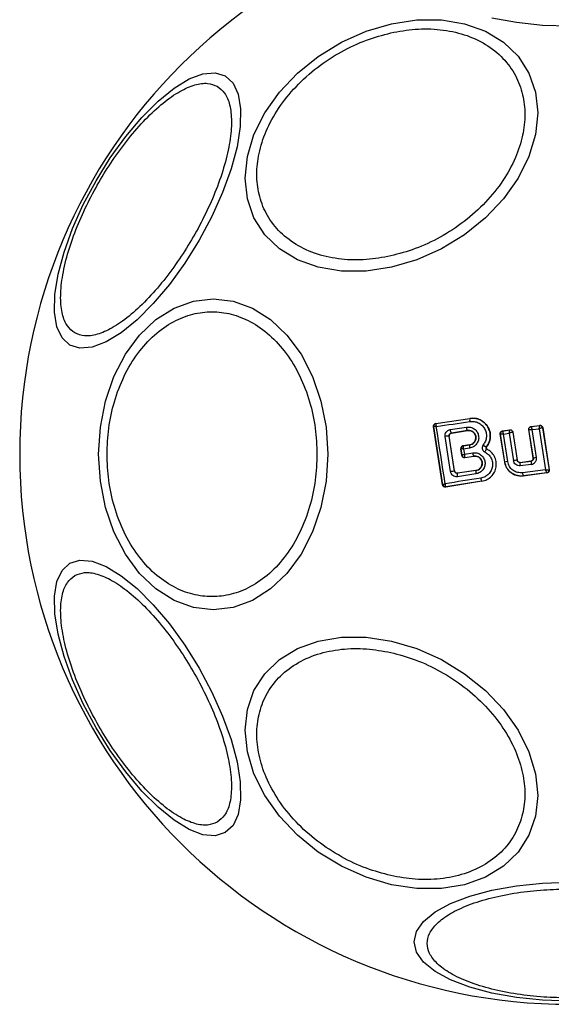
# Model space of a CAD drawing. Units: millimetres. Extents: x 2411 to 8084, y 3736 to 11044.
# Drawn here: x 6151 to 6191, y 5195 to 5269 of the extents above; entities that cross this region are included whole.
import ezdxf

# ---------------------------------------------------------------- set-up
doc = ezdxf.new("R2010")
doc.units = ezdxf.units.MM
doc.header["$LTSCALE"] = 50

msp = doc.modelspace()

# ---------------------------------------------------------------- linework, layer by layer
at = {"color": 7, "linetype": 'Continuous', "lineweight": 25}
for p, q in [((6182.715, 5238.761), (6185.292, 5239.144)), ((6182.724, 5238.754), (6185.293, 5239.137)), ((6185.293, 5239.137), (6185.292, 5239.144)), ((6183.233, 5234.12), (6182.547, 5238.533)), ((6182.547, 5238.533), (6182.557, 5238.526)), ((6182.557, 5238.525), (6182.557, 5238.526)), ((6183.24, 5234.13), (6182.557, 5238.525)), ((6182.715, 5238.761), (6182.724, 5238.754)), ((6182.724, 5238.754), (6182.718, 5238.75)), ((6183.797, 5238.29), (6185.023, 5238.486)), ((6183.889, 5238.032), (6185.107, 5238.227)), ((6185.108, 5238.221), (6183.896, 5238.027)), ((6185.108, 5238.221), (6185.107, 5238.227)), ((6187.756, 5238.191), (6188.309, 5238.274)), ((6187.756, 5238.191), (6187.764, 5238.185)), ((6187.764, 5238.185), (6187.763, 5238.184)), ((6187.764, 5238.185), (6188.303, 5238.266)), ((6188.309, 5238.274), (6188.303, 5238.267)), ((6188.303, 5238.266), (6188.303, 5238.267)), ((6188.531, 5238.1), (6188.527, 5238.101)), ((6188.536, 5238.107), (6188.531, 5238.1)), ((6188.531, 5238.1), (6188.859, 5235.982)), ((6188.536, 5238.107), (6188.865, 5235.989)), ((6190.08, 5236.153), (6189.744, 5238.301)), ((6189.744, 5238.301), (6189.752, 5238.295)), ((6190.088, 5236.147), (6189.752, 5238.295)), ((6189.916, 5238.53), (6190.567, 5238.612)), ((6189.916, 5238.53), (6189.924, 5238.524)), ((6189.924, 5238.524), (6190.561, 5238.604)), ((6189.99, 5238.293), (6190.531, 5238.362)), ((6190.32, 5236.184), (6189.99, 5238.293)), ((6190.531, 5238.362), (6191.013, 5235.261)), ((6190.561, 5238.604), (6190.562, 5238.604)), ((6190.567, 5238.612), (6190.562, 5238.604)), ((6190.785, 5238.437), (6190.783, 5238.438)), ((6190.79, 5238.444), (6190.785, 5238.437)), ((6190.785, 5238.437), (6191.279, 5235.256)), ((6190.79, 5238.444), (6191.286, 5235.25)), ((6184.129, 5235.163), (6183.724, 5237.803)), ((6183.73, 5237.798), (6183.724, 5237.803)), ((6184.134, 5235.17), (6183.73, 5237.798)), ((6183.889, 5238.032), (6183.896, 5238.027)), ((6187.922, 5235.832), (6187.589, 5237.963)), ((6187.589, 5237.963), (6187.597, 5237.957)), ((6187.928, 5235.84), (6187.597, 5237.957)), ((6187.597, 5237.957), (6187.597, 5237.957)), ((6187.822, 5237.955), (6188.265, 5238.021)), ((6188.147, 5235.875), (6187.822, 5237.955)), ((6188.265, 5238.021), (6188.587, 5235.941)), ((6184.68, 5236.345), (6184.603, 5236.842)), ((6184.612, 5236.836), (6184.603, 5236.842)), ((6184.612, 5236.835), (6184.612, 5236.836)), ((6184.612, 5236.835), (6184.686, 5236.356)), ((6184.771, 5237.07), (6185.274, 5237.145)), ((6184.771, 5237.07), (6184.779, 5237.064)), ((6184.779, 5237.064), (6184.774, 5237.059)), ((6185.275, 5237.138), (6184.779, 5237.064)), ((6185.269, 5236.894), (6184.819, 5236.827)), ((6184.819, 5236.827), (6184.879, 5236.442)), ((6185.275, 5237.138), (6185.274, 5237.145)), ((6186.532, 5236.979), (6186.537, 5236.975)), ((6186.564, 5236.831), (6186.567, 5236.837)), ((6184.68, 5236.345), (6184.686, 5236.354)), ((6184.686, 5236.354), (6184.686, 5236.356)), ((6184.879, 5236.442), (6185.503, 5236.542)), ((6184.906, 5236.193), (6184.915, 5236.187)), ((6184.909, 5236.18), (6185.585, 5236.287)), ((6184.915, 5236.187), (6184.909, 5236.18)), ((6184.915, 5236.187), (6185.584, 5236.294)), ((6185.585, 5236.287), (6185.584, 5236.294)), ((6187.922, 5235.832), (6187.928, 5235.84)), ((6188.859, 5235.982), (6188.865, 5235.989)), ((6189.081, 5235.813), (6189.915, 5235.918)), ((6189.087, 5235.821), (6189.081, 5235.813)), ((6189.087, 5235.821), (6189.907, 5235.924)), ((6189.915, 5235.918), (6189.907, 5235.924)), ((6190.08, 5236.153), (6190.088, 5236.147)), ((6184.129, 5235.163), (6184.134, 5235.17)), ((6185.753, 5235.202), (6184.355, 5234.993)), ((6185.752, 5235.209), (6184.361, 5235.001)), ((6185.753, 5235.202), (6185.752, 5235.209)), ((6189.93, 5235.666), (6189.091, 5235.56)), ((6191.013, 5235.261), (6189.271, 5235.035)), ((6191.279, 5235.256), (6191.278, 5235.255)), ((6191.286, 5235.25), (6191.279, 5235.256)), ((6186.199, 5234.392), (6183.462, 5233.954)), ((6186.198, 5234.398), (6183.468, 5233.962)), ((6184.355, 5234.993), (6184.325, 5234.991)), ((6185.749, 5234.946), (6184.343, 5234.736)), ((6184.361, 5235.001), (6184.355, 5234.993)), ((6186.199, 5234.392), (6186.198, 5234.398)), ((6191.114, 5235.021), (6189.318, 5234.788)), ((6189.318, 5234.788), (6189.324, 5234.795)), ((6191.106, 5235.027), (6189.324, 5234.795)), ((6191.106, 5235.027), (6191.106, 5235.027)), ((6191.114, 5235.021), (6191.106, 5235.027)), ((6183.233, 5234.12), (6183.24, 5234.129)), ((6183.24, 5234.129), (6183.24, 5234.13)), ((6183.468, 5233.962), (6183.458, 5233.967)), ((6183.462, 5233.954), (6183.468, 5233.962))]:
    msp.add_line(p, q, dxfattribs=at)
at = {"color": 7, "linetype": 'Continuous', "lineweight": 25, "flags": 128}
for points in [[(6192.827, 5268.761), (6190.788, 5268.829), (6188.81, 5269.032), (6186.954, 5269.363)], [(6179.364, 5250.552), (6177.444, 5250.263), (6175.583, 5250.263), (6173.837, 5250.551), (6172.258, 5251.119), (6170.895, 5251.949), (6169.79, 5253.016), (6168.976, 5254.288), (6168.477, 5255.726), (6168.309, 5257.286), (6168.477, 5258.921), (6168.976, 5260.582), (6169.79, 5262.217), (6170.895, 5263.777), (6172.258, 5265.215), (6173.837, 5266.487), (6175.583, 5267.555), (6177.444, 5268.385), (6179.364, 5268.953), (6181.284, 5269.242), (6183.145, 5269.242), (6184.892, 5268.954), (6186.47, 5268.386), (6187.833, 5267.556), (6188.938, 5266.489), (6189.753, 5265.217), (6190.252, 5263.779), (6190.42, 5262.219), (6190.252, 5260.583), (6189.753, 5258.923), (6188.938, 5257.288), (6187.833, 5255.728), (6186.47, 5254.29), (6184.892, 5253.018), (6183.145, 5251.95), (6181.284, 5251.12), (6179.364, 5250.552)], [(6155.066, 5244.673), (6154.479, 5245.217), (6154.089, 5246.055), (6153.906, 5247.159), (6153.938, 5248.497), (6154.182, 5250.028), (6154.631, 5251.705), (6155.272, 5253.477), (6156.085, 5255.292), (6157.046, 5257.092), (6158.125, 5258.824), (6159.29, 5260.436), (6160.504, 5261.877), (6161.732, 5263.105), (6162.936, 5264.082), (6164.079, 5264.778), (6165.126, 5265.172), (6166.047, 5265.252), (6166.812, 5265.017), (6167.398, 5264.472), (6167.789, 5263.635), (6167.971, 5262.53), (6167.94, 5261.192), (6167.696, 5259.662), (6167.246, 5257.984), (6166.605, 5256.212), (6165.792, 5254.398), (6164.832, 5252.597), (6163.753, 5250.865), (6162.588, 5249.254), (6161.374, 5247.812), (6160.146, 5246.585), (6158.942, 5245.608), (6157.799, 5244.912), (6156.752, 5244.517), (6155.831, 5244.437), (6155.066, 5244.673)], [(6174.561, 5236.434), (6174.43, 5234.394), (6174.039, 5232.417), (6173.401, 5230.561), (6172.535, 5228.884), (6171.468, 5227.436), (6170.231, 5226.262), (6168.863, 5225.396), (6167.405, 5224.867), (6165.901, 5224.688), (6164.398, 5224.867), (6162.939, 5225.396), (6161.571, 5226.262), (6160.335, 5227.436), (6159.267, 5228.884), (6158.402, 5230.561), (6157.764, 5232.417), (6157.373, 5234.394), (6157.241, 5236.434), (6157.373, 5238.474), (6157.764, 5240.451), (6158.402, 5242.307), (6159.267, 5243.984), (6160.335, 5245.432), (6161.571, 5246.606), (6162.939, 5247.471), (6164.398, 5248.001), (6165.901, 5248.18), (6167.405, 5248.001), (6168.863, 5247.471), (6170.231, 5246.606), (6171.468, 5245.432), (6172.535, 5243.984), (6173.401, 5242.307), (6174.039, 5240.451), (6174.43, 5238.474), (6174.561, 5236.434)], [(6182.752, 5238.527), (6183.067, 5238.574), (6183.382, 5238.621), (6183.698, 5238.668), (6184.015, 5238.715), (6184.332, 5238.762), (6184.65, 5238.809), (6184.968, 5238.857), (6185.286, 5238.905)], [(6183.424, 5234.203), (6183.34, 5234.745), (6183.257, 5235.286), (6183.173, 5235.827), (6183.089, 5236.368), (6183.005, 5236.908), (6182.92, 5237.448), (6182.836, 5237.988), (6182.752, 5238.527)], [(6183.829, 5235.117), (6183.777, 5235.449), (6183.726, 5235.782), (6183.675, 5236.114), (6183.624, 5236.446), (6183.573, 5236.777), (6183.522, 5237.109), (6183.471, 5237.441), (6183.421, 5237.773)], [(6186.12, 5234.635), (6185.781, 5234.581), (6185.443, 5234.527), (6185.105, 5234.473), (6184.767, 5234.419), (6184.43, 5234.365), (6184.094, 5234.311), (6183.759, 5234.257), (6183.424, 5234.203)], [(6166.812, 5207.851), (6166.047, 5207.615), (6165.126, 5207.696), (6164.079, 5208.09), (6162.936, 5208.786), (6161.732, 5209.763), (6160.504, 5210.991), (6159.29, 5212.432), (6158.125, 5214.043), (6157.046, 5215.776), (6156.085, 5217.576), (6155.272, 5219.39), (6154.631, 5221.163), (6154.182, 5222.84), (6153.938, 5224.371), (6153.906, 5225.709), (6154.089, 5226.813), (6154.479, 5227.651), (6155.066, 5228.195), (6155.831, 5228.431), (6156.752, 5228.35), (6157.799, 5227.956), (6158.942, 5227.26), (6160.146, 5226.283), (6161.374, 5225.056), (6162.588, 5223.614), (6163.753, 5222.003), (6164.832, 5220.271), (6165.792, 5218.47), (6166.605, 5216.656), (6167.246, 5214.883), (6167.696, 5213.206), (6167.94, 5211.676), (6167.971, 5210.338), (6167.789, 5209.233), (6167.398, 5208.396), (6166.812, 5207.851)], [(6179.364, 5203.915), (6177.444, 5204.483), (6175.583, 5205.313), (6173.837, 5206.381), (6172.258, 5207.653), (6170.895, 5209.091), (6169.79, 5210.651), (6168.976, 5212.286), (6168.477, 5213.947), (6168.309, 5215.582), (6168.477, 5217.142), (6168.976, 5218.58), (6169.79, 5219.852), (6170.895, 5220.919), (6172.258, 5221.749), (6173.837, 5222.317), (6175.583, 5222.605), (6177.444, 5222.605), (6179.364, 5222.316), (6181.284, 5221.748), (6183.145, 5220.918), (6184.892, 5219.85), (6186.47, 5218.578), (6187.833, 5217.14), (6188.938, 5215.58), (6189.753, 5213.945), (6190.252, 5212.284), (6190.42, 5210.649), (6190.252, 5209.089), (6189.753, 5207.651), (6188.938, 5206.379), (6187.833, 5205.312), (6186.47, 5204.482), (6184.892, 5203.914), (6183.145, 5203.626), (6181.284, 5203.626), (6179.364, 5203.915)], [(6192.827, 5195.118), (6190.788, 5195.186), (6188.81, 5195.389), (6186.954, 5195.72), (6185.277, 5196.169), (6183.829, 5196.723), (6182.655, 5197.365), (6181.79, 5198.075), (6181.26, 5198.832), (6181.081, 5199.612), (6181.26, 5200.393), (6181.79, 5201.15), (6182.655, 5201.86), (6183.829, 5202.502), (6185.277, 5203.056), (6186.954, 5203.505), (6188.81, 5203.836), (6190.788, 5204.039), (6192.827, 5204.107)]]:
    msp.add_lwpolyline(points, dxfattribs=at)
at = {"color": 7, "linetype": 'Continuous', "lineweight": 25}
for centre, radius, start, end in [((6192.827, 5236.434), 41.55, 90, 270), ((6185.656, 5239.01), 0.385, 160.77245, 195.93861), ((6182.754, 5238.556), 0.2, 98.83487, 188.74534), ((6182.755, 5238.553), 0.2, 100.66217, 188.06792), ((6184.195, 5238.287), 0.399, 179.47213, 219.69244), ((6185.473, 5238.49), 0.451, 180.46786, 215.67584), ((6187.795, 5237.987), 0.2, 98.78223, 188.79401), ((6187.795, 5237.987), 0.2, 99.21477, 188.58932), ((6188.333, 5238.069), 0.2, 8.93517, 98.62505), ((6188.33, 5238.069), 0.2, 9.24088, 97.87982), ((6190.585, 5238.406), 0.2, 9.17826, 96.85015), ((6190.587, 5238.406), 0.2, 8.88805, 97.2361), ((6183.7, 5236.509), 1.294, 88.9526, 102.46426), ((6184.809, 5236.866), 0.2, 98.80236, 188.77786), ((6184.809, 5236.863), 0.199, 100.23451, 188.11752), ((6185.648, 5237.006), 0.396, 160.41864, 196.40688), ((6186.939, 5237.815), 0.93, 226.53296, 244.07223), ((6184.882, 5236.39), 0.199, 190.03088, 276.83828), ((6184.884, 5236.385), 0.2, 188.74776, 278.79529), ((6185.94, 5236.549), 0.437, 180.93798, 215.60618), ((6190.055, 5223.244), 12.775, 98.58966, 99.58493), ((6191.54, 5217.483), 18.693, 98.24537, 99.08918), ((6190.877, 5235.847), 0.965, 175.75366, 190.81695), ((6215.911, 5074.755), 163.444, 99.00786, 99.09023), ((6190.623, 5191.751), 43.895, 98.50805, 98.90484), ((6186.158, 5235.068), 0.427, 161.68455, 196.56201), ((6189.835, 5235.715), 0.76, 172.55356, 191.74721), ((6191.081, 5235.225), 0.2, 277.34086, 8.81177), ((6191.08, 5235.225), 0.2, 277.59822, 8.69007), ((6184.695, 5234.848), 0.369, 156.87608, 197.65445), ((6186.547, 5234.645), 0.427, 181.34673, 215.21013), ((6190.022, 5235.075), 0.752, 183.05172, 201.82987), ((6183.436, 5234.165), 0.199, 189.9496, 276.35299), ((6183.438, 5234.16), 0.2, 188.90316, 278.64011)]:
    msp.add_arc(centre, radius, start, end, dxfattribs=at)
for points, knots in [([(6179.316, 5268.262), (6179.933, 5268.372), (6181.205, 5268.599), (6183.092, 5268.552), (6184.907, 5268.179), (6186.526, 5267.444), (6187.841, 5266.391), (6188.781, 5265.09), (6189.323, 5263.641), (6189.497, 5262.107), (6189.323, 5260.496), (6188.781, 5258.805), (6187.841, 5257.085), (6186.526, 5255.444), (6184.907, 5253.987), (6183.092, 5252.805), (6181.205, 5251.915), (6179.933, 5251.575), (6179.316, 5251.41)], [0, 0, 0, 0, 0.058258, 0.120005, 0.184319, 0.25, 0.31568, 0.379995, 0.441742, 0.499999, 0.558259, 0.620008, 0.684323, 0.750001, 0.815681, 0.879995, 0.941744, 1, 1, 1, 1]), ([(6179.316, 5251.41), (6178.699, 5251.3), (6177.427, 5251.072), (6175.54, 5251.12), (6173.725, 5251.493), (6172.106, 5252.228), (6170.791, 5253.281), (6169.851, 5254.582), (6169.309, 5256.031), (6169.135, 5257.565), (6169.309, 5259.176), (6169.851, 5260.867), (6170.791, 5262.587), (6172.106, 5264.228), (6173.725, 5265.685), (6175.54, 5266.867), (6177.427, 5267.756), (6178.699, 5268.096), (6179.316, 5268.262)], [0, 0, 0, 0, 0.058258, 0.120007, 0.184321, 0.250002, 0.315679, 0.379995, 0.441744, 0.499999, 0.55826, 0.620008, 0.684323, 0.750001, 0.815681, 0.879996, 0.941742, 1, 1, 1, 1]), ([(6155.446, 5245.595), (6155.246, 5245.751), (6154.835, 5246.072), (6154.469, 5246.974), (6154.327, 5248.202), (6154.456, 5249.743), (6154.853, 5251.5), (6155.486, 5253.36), (6156.297, 5255.207), (6157.24, 5256.98), (6158.305, 5258.684), (6159.498, 5260.309), (6160.793, 5261.788), (6162.116, 5263.01), (6163.386, 5263.892), (6164.52, 5264.383), (6165.484, 5264.518), (6165.968, 5264.321), (6166.203, 5264.226)], [0, 0, 0, 0, 0.058258, 0.120005, 0.184323, 0.250001, 0.315683, 0.379995, 0.441741, 0.500002, 0.558257, 0.620003, 0.684321, 0.750001, 0.815677, 0.879995, 0.941741, 1, 1, 1, 1]), ([(6166.203, 5264.226), (6166.403, 5264.07), (6166.815, 5263.749), (6167.18, 5262.847), (6167.323, 5261.619), (6167.193, 5260.079), (6166.796, 5258.322), (6166.163, 5256.461), (6165.352, 5254.615), (6164.409, 5252.841), (6163.345, 5251.138), (6162.151, 5249.512), (6160.856, 5248.033), (6159.533, 5246.812), (6158.264, 5245.929), (6157.129, 5245.438), (6156.165, 5245.304), (6155.681, 5245.5), (6155.446, 5245.595)], [0, 0, 0, 0, 0.058259, 0.120006, 0.184317, 0.249997, 0.31568, 0.379993, 0.441744, 0.499999, 0.558261, 0.620006, 0.68432, 0.749999, 0.815682, 0.879995, 0.941742, 1, 1, 1, 1]), ([(6157.874, 5236.434), (6157.9, 5237.09), (6157.953, 5238.441), (6158.394, 5240.446), (6159.126, 5242.374), (6160.158, 5244.094), (6161.425, 5245.491), (6162.847, 5246.49), (6164.325, 5247.066), (6165.805, 5247.25), (6167.285, 5247.066), (6168.763, 5246.49), (6170.184, 5245.491), (6171.452, 5244.094), (6172.484, 5242.374), (6173.215, 5240.446), (6173.657, 5238.441), (6173.71, 5237.09), (6173.735, 5236.434)], [0, 0, 0, 0, 0.058262, 0.120007, 0.184323, 0.250001, 0.315682, 0.379994, 0.441743, 0.5, 0.558257, 0.620007, 0.684318, 0.749997, 0.815677, 0.879993, 0.941738, 1, 1, 1, 1]), ([(6185.286, 5238.905), (6185.395, 5238.912), (6185.611, 5238.925), (6185.926, 5238.824), (6186.197, 5238.641), (6186.406, 5238.384), (6186.527, 5238.074), (6186.553, 5237.743), (6186.483, 5237.414), (6186.36, 5237.231), (6186.299, 5237.14)], [0, 0, 0, 0, 0.1248547, 0.2498406, 0.3750124, 0.4999899, 0.6250013, 0.7501642, 0.8751709, 1, 1, 1, 1]), ([(6185.292, 5239.144), (6185.446, 5239.152), (6185.754, 5239.167), (6186.192, 5238.991), (6186.546, 5238.69), (6186.776, 5238.285), (6186.857, 5237.832), (6186.791, 5237.366), (6186.622, 5237.107), (6186.537, 5236.975)], [0, 0, 0, 0, 0.144306, 0.288588, 0.432729, 0.575464, 0.715, 0.854956, 1, 1, 1, 1]), ([(6186.532, 5236.979), (6186.607, 5237.09), (6186.757, 5237.314), (6186.843, 5237.716), (6186.812, 5238.122), (6186.663, 5238.501), (6186.408, 5238.815), (6186.075, 5239.039), (6185.69, 5239.162), (6185.425, 5239.145), (6185.293, 5239.137)], [0, 0, 0, 0, 0.125076, 0.250461, 0.375957, 0.5012, 0.626177, 0.750998, 0.875453, 1, 1, 1, 1]), ([(6182.547, 5238.533), (6182.546, 5238.543), (6182.542, 5238.575), (6182.552, 5238.629), (6182.582, 5238.687), (6182.63, 5238.732), (6182.678, 5238.754), (6182.707, 5238.759), (6182.715, 5238.761)], [0, 0, 0, 0, 0.097065, 0.301046, 0.505609, 0.710952, 0.921691, 1, 1, 1, 1]), ([(6182.752, 5238.527), (6182.721, 5238.528), (6182.669, 5238.529), (6182.607, 5238.53), (6182.566, 5238.528), (6182.56, 5238.526), (6182.557, 5238.525)], [0, 0, 0, 0, 0.290736, 0.500221, 0.760017, 1, 1, 1, 1]), ([(6182.718, 5238.75), (6182.715, 5238.742), (6182.708, 5238.726), (6182.712, 5238.676), (6182.726, 5238.609), (6182.742, 5238.557), (6182.752, 5238.527)], [0, 0, 0, 0, 0.240167, 0.49957, 0.709327, 1, 1, 1, 1]), ([(6183.421, 5237.773), (6183.418, 5237.802), (6183.412, 5237.862), (6183.431, 5237.98), (6183.494, 5238.117), (6183.627, 5238.242), (6183.74, 5238.274), (6183.797, 5238.29)], [0, 0, 0, 0, 0.124972, 0.251672, 0.500842, 0.749589, 1, 1, 1, 1]), ([(6185.023, 5238.486), (6185.128, 5238.491), (6185.339, 5238.499), (6185.633, 5238.36), (6185.851, 5238.125), (6185.947, 5237.871), (6185.959, 5237.658), (6185.936, 5237.499), (6185.883, 5237.346), (6185.774, 5237.164), (6185.575, 5236.977), (6185.371, 5236.921), (6185.269, 5236.894)], [0, 0, 0, 0, 0.1250974, 0.2500669, 0.3750002, 0.4998627, 0.5619008, 0.6250963, 0.6882743, 0.7503654, 0.8751508, 1, 1, 1, 1]), ([(6185.107, 5238.227), (6185.179, 5238.23), (6185.323, 5238.235), (6185.524, 5238.142), (6185.65, 5238.007), (6185.714, 5237.876), (6185.743, 5237.77), (6185.749, 5237.661), (6185.733, 5237.552), (6185.697, 5237.447), (6185.622, 5237.322), (6185.484, 5237.195), (6185.345, 5237.157), (6185.275, 5237.138)], [0, 0, 0, 0, 0.12611, 0.251664, 0.376909, 0.439992, 0.501748, 0.563425, 0.625926, 0.688421, 0.750279, 0.874677, 1, 1, 1, 1]), ([(6185.274, 5237.145), (6185.335, 5237.161), (6185.455, 5237.192), (6185.605, 5237.311), (6185.705, 5237.468), (6185.747, 5237.65), (6185.728, 5237.831), (6185.649, 5237.997), (6185.522, 5238.131), (6185.355, 5238.213), (6185.211, 5238.233), (6185.129, 5238.223), (6185.108, 5238.221)], [0, 0, 0, 0, 0.108993, 0.217907, 0.326656, 0.429765, 0.53659, 0.638649, 0.746724, 0.854376, 0.962668, 1, 1, 1, 1]), ([(6187.589, 5237.963), (6187.587, 5237.985), (6187.585, 5238.03), (6187.609, 5238.094), (6187.651, 5238.146), (6187.703, 5238.18), (6187.74, 5238.188), (6187.756, 5238.191)], [0, 0, 0, 0, 0.211927, 0.423414, 0.634673, 0.846617, 1, 1, 1, 1]), ([(6187.763, 5238.184), (6187.762, 5238.181), (6187.761, 5238.176), (6187.764, 5238.15), (6187.775, 5238.102), (6187.796, 5238.031), (6187.813, 5237.98), (6187.822, 5237.955)], [0, 0, 0, 0, 0.149444, 0.290837, 0.546463, 0.778608, 1, 1, 1, 1]), ([(6188.265, 5238.021), (6188.267, 5238.049), (6188.27, 5238.105), (6188.279, 5238.183), (6188.288, 5238.234), (6188.296, 5238.26), (6188.3, 5238.264), (6188.303, 5238.266)], [0, 0, 0, 0, 0.221245, 0.452816, 0.708805, 0.850954, 1, 1, 1, 1]), ([(6188.527, 5238.101), (6188.522, 5238.1), (6188.513, 5238.1), (6188.48, 5238.092), (6188.424, 5238.076), (6188.345, 5238.051), (6188.291, 5238.031), (6188.265, 5238.021)], [0, 0, 0, 0, 0.1491355, 0.2908736, 0.5469736, 0.7785974, 1, 1, 1, 1]), ([(6188.309, 5238.274), (6188.332, 5238.276), (6188.377, 5238.278), (6188.441, 5238.252), (6188.494, 5238.209), (6188.525, 5238.157), (6188.533, 5238.121), (6188.536, 5238.107)], [0, 0, 0, 0, 0.215469, 0.430868, 0.646682, 0.863723, 1, 1, 1, 1]), ([(6189.744, 5238.301), (6189.743, 5238.323), (6189.74, 5238.368), (6189.765, 5238.433), (6189.807, 5238.485), (6189.861, 5238.519), (6189.899, 5238.526), (6189.916, 5238.53)], [0, 0, 0, 0, 0.210519, 0.4208398, 0.6306623, 0.8401144, 1, 1, 1, 1]), ([(6189.752, 5238.295), (6189.751, 5238.321), (6189.749, 5238.375), (6189.786, 5238.448), (6189.846, 5238.504), (6189.898, 5238.517), (6189.924, 5238.524)], [0, 0, 0, 0, 0.249974, 0.499916, 0.749964, 1, 1, 1, 1]), ([(6189.752, 5238.295), (6189.752, 5238.295), (6189.752, 5238.295), (6189.752, 5238.295), (6189.752, 5238.295), (6189.752, 5238.295), (6189.754, 5238.297), (6189.765, 5238.297), (6189.786, 5238.298), (6189.799, 5238.298), (6189.806, 5238.298), (6189.816, 5238.298), (6189.843, 5238.298), (6189.898, 5238.297), (6189.96, 5238.294), (6189.99, 5238.293)], [0, 0, 0, 0, 0.0003187, 0.0006376, 0.0022316, 0.0086085, 0.0325791, 0.2503553, 0.3756044, 0.3821998, 0.4378695, 0.4774953, 0.500217, 0.7575435, 1, 1, 1, 1]), ([(6189.924, 5238.524), (6189.924, 5238.522), (6189.923, 5238.518), (6189.928, 5238.493), (6189.941, 5238.445), (6189.964, 5238.372), (6189.982, 5238.319), (6189.99, 5238.293)], [0, 0, 0, 0, 0.150568, 0.293174, 0.549456, 0.779769, 1, 1, 1, 1]), ([(6190.531, 5238.362), (6190.533, 5238.389), (6190.538, 5238.446), (6190.546, 5238.523), (6190.552, 5238.573), (6190.558, 5238.599), (6190.56, 5238.602), (6190.561, 5238.604)], [0, 0, 0, 0, 0.221795, 0.454347, 0.71019, 0.851624, 1, 1, 1, 1]), ([(6190.783, 5238.438), (6190.779, 5238.437), (6190.772, 5238.437), (6190.742, 5238.43), (6190.689, 5238.416), (6190.612, 5238.39), (6190.558, 5238.371), (6190.531, 5238.362)], [0, 0, 0, 0, 0.148143, 0.289783, 0.545718, 0.778135, 1, 1, 1, 1]), ([(6190.567, 5238.612), (6190.59, 5238.613), (6190.635, 5238.614), (6190.699, 5238.587), (6190.75, 5238.543), (6190.78, 5238.492), (6190.787, 5238.457), (6190.79, 5238.444)], [0, 0, 0, 0, 0.217826, 0.435851, 0.654174, 0.87279, 1, 1, 1, 1]), ([(6183.724, 5237.803), (6183.722, 5237.816), (6183.72, 5237.843), (6183.726, 5237.882), (6183.74, 5237.92), (6183.766, 5237.964), (6183.814, 5238.011), (6183.862, 5238.025), (6183.889, 5238.032)], [0, 0, 0, 0, 0.124648, 0.246439, 0.371033, 0.498985, 0.727729, 1, 1, 1, 1]), ([(6183.896, 5238.027), (6183.874, 5238.021), (6183.83, 5238.01), (6183.776, 5237.965), (6183.74, 5237.908), (6183.725, 5237.849), (6183.729, 5237.812), (6183.73, 5237.798)], [0, 0, 0, 0, 0.218403, 0.437424, 0.653238, 0.865572, 1, 1, 1, 1]), ([(6187.822, 5237.955), (6187.796, 5237.956), (6187.742, 5237.958), (6187.67, 5237.959), (6187.625, 5237.959), (6187.602, 5237.958), (6187.599, 5237.957), (6187.597, 5237.957)], [0, 0, 0, 0, 0.221672, 0.453653, 0.709134, 0.850589, 1, 1, 1, 1]), ([(6184.771, 5237.07), (6184.748, 5237.064), (6184.704, 5237.053), (6184.649, 5237.009), (6184.612, 5236.951), (6184.601, 5236.903), (6184.6, 5236.867), (6184.601, 5236.852), (6184.603, 5236.842)], [0, 0, 0, 0, 0.219389, 0.438824, 0.65471, 0.865097, 0.902156, 1, 1, 1, 1]), ([(6184.819, 5236.827), (6184.787, 5236.828), (6184.732, 5236.83), (6184.667, 5236.833), (6184.623, 5236.835), (6184.615, 5236.835), (6184.612, 5236.835)], [0, 0, 0, 0, 0.2898508, 0.4989463, 0.7591735, 1, 1, 1, 1]), ([(6184.774, 5237.059), (6184.772, 5237.051), (6184.767, 5237.035), (6184.774, 5236.982), (6184.791, 5236.912), (6184.809, 5236.858), (6184.819, 5236.827)], [0, 0, 0, 0, 0.2406629, 0.5013045, 0.7099593, 1, 1, 1, 1]), ([(6186.417, 5236.608), (6186.511, 5236.55), (6186.699, 5236.435), (6186.898, 5236.162), (6187.005, 5235.844), (6187.008, 5235.507), (6186.904, 5235.188), (6186.709, 5234.918), (6186.44, 5234.717), (6186.227, 5234.662), (6186.12, 5234.635)], [0, 0, 0, 0, 0.125085, 0.249709, 0.374742, 0.499548, 0.624596, 0.749546, 0.874385, 1, 1, 1, 1]), ([(6186.198, 5234.398), (6186.33, 5234.432), (6186.593, 5234.498), (6186.925, 5234.747), (6187.166, 5235.08), (6187.294, 5235.474), (6187.29, 5235.89), (6187.158, 5236.281), (6186.913, 5236.619), (6186.68, 5236.761), (6186.564, 5236.831)], [0, 0, 0, 0, 0.125101, 0.249867, 0.374813, 0.499976, 0.625018, 0.75034, 0.875258, 1, 1, 1, 1]), ([(6186.299, 5237.14), (6186.284, 5237.119), (6186.254, 5237.076), (6186.229, 5237), (6186.219, 5236.922), (6186.227, 5236.844), (6186.253, 5236.77), (6186.295, 5236.704), (6186.349, 5236.647), (6186.394, 5236.621), (6186.417, 5236.608)], [0, 0, 0, 0, 0.124651, 0.250646, 0.376083, 0.499462, 0.623343, 0.749137, 0.87532, 1, 1, 1, 1]), ([(6186.564, 5236.831), (6186.558, 5236.829), (6186.549, 5236.826), (6186.527, 5236.799), (6186.507, 5236.771), (6186.484, 5236.734), (6186.454, 5236.681), (6186.431, 5236.637), (6186.417, 5236.608)], [0, 0, 0, 0, 0.238945, 0.368029, 0.500145, 0.631985, 0.761134, 1, 1, 1, 1]), ([(6186.564, 5236.831), (6186.558, 5236.835), (6186.546, 5236.842), (6186.531, 5236.858), (6186.52, 5236.877), (6186.512, 5236.897), (6186.51, 5236.918), (6186.513, 5236.94), (6186.52, 5236.961), (6186.528, 5236.973), (6186.532, 5236.979)], [0, 0, 0, 0, 0.132515, 0.264213, 0.392741, 0.513209, 0.6319, 0.753088, 0.876973, 1, 1, 1, 1]), ([(6186.537, 5236.975), (6186.531, 5236.967), (6186.52, 5236.95), (6186.515, 5236.919), (6186.519, 5236.889), (6186.534, 5236.862), (6186.552, 5236.846), (6186.564, 5236.839), (6186.567, 5236.837)], [0, 0, 0, 0, 0.183052, 0.367603, 0.558743, 0.738652, 0.92896, 1, 1, 1, 1]), ([(6173.735, 5236.434), (6173.71, 5235.778), (6173.657, 5234.426), (6173.215, 5232.422), (6172.484, 5230.494), (6171.452, 5228.774), (6170.184, 5227.377), (6168.763, 5226.378), (6167.285, 5225.801), (6165.805, 5225.617), (6164.325, 5225.801), (6162.847, 5226.378), (6161.425, 5227.377), (6160.158, 5228.774), (6159.126, 5230.494), (6158.394, 5232.422), (6157.953, 5234.426), (6157.9, 5235.778), (6157.874, 5236.434)], [0, 0, 0, 0, 0.058256, 0.120001, 0.184318, 0.249999, 0.315679, 0.379992, 0.441742, 0.5, 0.558257, 0.620008, 0.68432, 0.750002, 0.815682, 0.879999, 0.941744, 1, 1, 1, 1]), ([(6184.68, 5236.345), (6184.685, 5236.324), (6184.696, 5236.281), (6184.739, 5236.228), (6184.794, 5236.191), (6184.854, 5236.175), (6184.893, 5236.178), (6184.909, 5236.18)], [0, 0, 0, 0, 0.208394, 0.416766, 0.62776, 0.843254, 1, 1, 1, 1]), ([(6184.686, 5236.356), (6184.689, 5236.359), (6184.695, 5236.365), (6184.736, 5236.384), (6184.797, 5236.411), (6184.849, 5236.431), (6184.879, 5236.442)], [0, 0, 0, 0, 0.240625, 0.500054, 0.709564, 1, 1, 1, 1]), ([(6184.879, 5236.442), (6184.878, 5236.409), (6184.877, 5236.352), (6184.882, 5236.276), (6184.892, 5236.22), (6184.901, 5236.202), (6184.906, 5236.193)], [0, 0, 0, 0, 0.289828, 0.500415, 0.759493, 1, 1, 1, 1]), ([(6185.503, 5236.542), (6185.608, 5236.546), (6185.82, 5236.555), (6186.115, 5236.415), (6186.299, 5236.216), (6186.392, 5236.024), (6186.433, 5235.869), (6186.441, 5235.708), (6186.409, 5235.497), (6186.295, 5235.252), (6186.055, 5235.029), (6185.851, 5234.974), (6185.749, 5234.946)], [0, 0, 0, 0, 0.125093, 0.250114, 0.374991, 0.438161, 0.50042, 0.562449, 0.625692, 0.750336, 0.875094, 1, 1, 1, 1]), ([(6185.584, 5236.294), (6185.657, 5236.297), (6185.801, 5236.303), (6186.004, 5236.208), (6186.13, 5236.072), (6186.194, 5235.94), (6186.222, 5235.834), (6186.227, 5235.724), (6186.211, 5235.615), (6186.174, 5235.511), (6186.1, 5235.386), (6185.962, 5235.259), (6185.823, 5235.221), (6185.753, 5235.202)], [0, 0, 0, 0, 0.126026, 0.251159, 0.375781, 0.438647, 0.500269, 0.561952, 0.624732, 0.687289, 0.749476, 0.874406, 1, 1, 1, 1]), ([(6185.752, 5235.209), (6185.813, 5235.224), (6185.934, 5235.255), (6186.083, 5235.375), (6186.184, 5235.533), (6186.226, 5235.717), (6186.206, 5235.9), (6186.125, 5236.067), (6185.998, 5236.199), (6185.831, 5236.28), (6185.687, 5236.3), (6185.606, 5236.29), (6185.585, 5236.287)], [0, 0, 0, 0, 0.109317, 0.218608, 0.32763, 0.432258, 0.540235, 0.642102, 0.749563, 0.855675, 0.962908, 1, 1, 1, 1]), ([(6189.318, 5234.788), (6189.176, 5234.783), (6188.892, 5234.774), (6188.491, 5234.941), (6188.17, 5235.221), (6187.985, 5235.54), (6187.939, 5235.754), (6187.922, 5235.832)], [0, 0, 0, 0, 0.2200384, 0.4400974, 0.6592105, 0.8767957, 1, 1, 1, 1]), ([(6189.324, 5234.795), (6189.24, 5234.79), (6189.069, 5234.778), (6188.748, 5234.838), (6188.386, 5235.018), (6188.055, 5235.376), (6187.97, 5235.685), (6187.928, 5235.84)], [0, 0, 0, 0, 0.130846, 0.266121, 0.505584, 0.752584, 1, 1, 1, 1]), ([(6189.271, 5235.035), (6189.141, 5235.033), (6188.881, 5235.028), (6188.525, 5235.207), (6188.252, 5235.497), (6188.182, 5235.749), (6188.147, 5235.875)], [0, 0, 0, 0, 0.2500765, 0.4999497, 0.7493501, 1, 1, 1, 1]), ([(6189.091, 5235.56), (6189.032, 5235.56), (6188.915, 5235.559), (6188.756, 5235.64), (6188.634, 5235.771), (6188.603, 5235.884), (6188.587, 5235.941)], [0, 0, 0, 0, 0.250798, 0.500204, 0.749551, 1, 1, 1, 1]), ([(6189.081, 5235.813), (6189.056, 5235.813), (6189.004, 5235.812), (6188.944, 5235.844), (6188.905, 5235.88), (6188.875, 5235.922), (6188.865, 5235.959), (6188.859, 5235.982)], [0, 0, 0, 0, 0.250474, 0.500728, 0.638963, 0.768372, 1, 1, 1, 1]), ([(6188.865, 5235.989), (6188.87, 5235.967), (6188.881, 5235.923), (6188.925, 5235.869), (6188.982, 5235.832), (6189.039, 5235.818), (6189.074, 5235.82), (6189.087, 5235.821)], [0, 0, 0, 0, 0.218135, 0.436685, 0.655259, 0.874296, 1, 1, 1, 1]), ([(6189.907, 5235.924), (6189.929, 5235.929), (6189.974, 5235.939), (6190.029, 5235.981), (6190.067, 5236.037), (6190.084, 5236.097), (6190.081, 5236.136), (6190.08, 5236.153)], [0, 0, 0, 0, 0.212153, 0.424231, 0.635672, 0.846463, 1, 1, 1, 1]), ([(6190.088, 5236.147), (6190.089, 5236.133), (6190.092, 5236.107), (6190.086, 5236.067), (6190.072, 5236.029), (6190.046, 5235.985), (6190.006, 5235.95), (6189.958, 5235.926), (6189.93, 5235.921), (6189.915, 5235.918)], [0, 0, 0, 0, 0.123366, 0.247074, 0.371851, 0.498263, 0.726647, 0.857598, 1, 1, 1, 1]), ([(6189.93, 5235.666), (6189.988, 5235.68), (6190.106, 5235.709), (6190.221, 5235.815), (6190.284, 5235.917), (6190.314, 5236.003), (6190.329, 5236.093), (6190.323, 5236.153), (6190.32, 5236.184)], [0, 0, 0, 0, 0.2499921, 0.4985335, 0.6226033, 0.7484294, 0.8748453, 1, 1, 1, 1]), ([(6184.343, 5234.736), (6184.284, 5234.734), (6184.166, 5234.731), (6184.002, 5234.81), (6183.901, 5234.922), (6183.847, 5235.029), (6183.835, 5235.088), (6183.829, 5235.117)], [0, 0, 0, 0, 0.250608, 0.499737, 0.748423, 0.875143, 1, 1, 1, 1]), ([(6184.325, 5234.991), (6184.298, 5234.995), (6184.253, 5235.001), (6184.193, 5235.04), (6184.147, 5235.092), (6184.135, 5235.14), (6184.129, 5235.163)], [0, 0, 0, 0, 0.29191, 0.500367, 0.761481, 1, 1, 1, 1]), ([(6184.134, 5235.17), (6184.139, 5235.148), (6184.15, 5235.104), (6184.193, 5235.051), (6184.249, 5235.013), (6184.298, 5235), (6184.335, 5234.999), (6184.351, 5235), (6184.361, 5235.001)], [0, 0, 0, 0, 0.210789, 0.421488, 0.63446, 0.850909, 0.90145, 1, 1, 1, 1]), ([(6191.013, 5235.261), (6191.041, 5235.26), (6191.099, 5235.257), (6191.182, 5235.254), (6191.238, 5235.254), (6191.268, 5235.254), (6191.274, 5235.255), (6191.278, 5235.255)], [0, 0, 0, 0, 0.219167, 0.449632, 0.706237, 0.849451, 1, 1, 1, 1]), ([(6191.106, 5235.027), (6191.105, 5235.028), (6191.102, 5235.032), (6191.09, 5235.056), (6191.07, 5235.105), (6191.041, 5235.18), (6191.022, 5235.235), (6191.013, 5235.261)], [0, 0, 0, 0, 0.1507731, 0.2938946, 0.5505966, 0.7808653, 1, 1, 1, 1]), ([(6191.286, 5235.25), (6191.287, 5235.228), (6191.29, 5235.182), (6191.265, 5235.118), (6191.222, 5235.065), (6191.168, 5235.032), (6191.13, 5235.024), (6191.114, 5235.021)], [0, 0, 0, 0, 0.211979, 0.423412, 0.634389, 0.845721, 1, 1, 1, 1]), ([(6183.462, 5233.954), (6183.439, 5233.952), (6183.393, 5233.95), (6183.327, 5233.975), (6183.274, 5234.02), (6183.243, 5234.072), (6183.236, 5234.107), (6183.233, 5234.12)], [0, 0, 0, 0, 0.223004, 0.446139, 0.66399, 0.874988, 1, 1, 1, 1]), ([(6183.24, 5234.13), (6183.243, 5234.132), (6183.249, 5234.136), (6183.288, 5234.152), (6183.345, 5234.175), (6183.395, 5234.193), (6183.424, 5234.203)], [0, 0, 0, 0, 0.240214, 0.499876, 0.709372, 1, 1, 1, 1]), ([(6183.424, 5234.203), (6183.424, 5234.171), (6183.423, 5234.116), (6183.43, 5234.045), (6183.441, 5233.992), (6183.452, 5233.975), (6183.458, 5233.967)], [0, 0, 0, 0, 0.290364, 0.49982, 0.759756, 1, 1, 1, 1]), ([(6166.203, 5208.642), (6165.968, 5208.547), (6165.484, 5208.35), (6164.52, 5208.485), (6163.386, 5208.976), (6162.116, 5209.858), (6160.793, 5211.08), (6159.498, 5212.559), (6158.305, 5214.184), (6157.24, 5215.888), (6156.297, 5217.661), (6155.486, 5219.508), (6154.853, 5221.368), (6154.456, 5223.125), (6154.327, 5224.666), (6154.469, 5225.894), (6154.835, 5226.796), (6155.246, 5227.117), (6155.446, 5227.273)], [0, 0, 0, 0, 0.058259, 0.120005, 0.184323, 0.249999, 0.315679, 0.379997, 0.441743, 0.499998, 0.558259, 0.620005, 0.684317, 0.749999, 0.815677, 0.879995, 0.941742, 1, 1, 1, 1]), ([(6155.446, 5227.273), (6155.681, 5227.368), (6156.165, 5227.564), (6157.129, 5227.429), (6158.264, 5226.939), (6159.533, 5226.056), (6160.856, 5224.835), (6162.151, 5223.356), (6163.345, 5221.73), (6164.409, 5220.027), (6165.352, 5218.253), (6166.163, 5216.407), (6166.796, 5214.546), (6167.193, 5212.789), (6167.323, 5211.249), (6167.18, 5210.021), (6166.815, 5209.119), (6166.403, 5208.798), (6166.203, 5208.642)], [0, 0, 0, 0, 0.058258, 0.120005, 0.184318, 0.250001, 0.31568, 0.379994, 0.441739, 0.500001, 0.558256, 0.620007, 0.68432, 0.750003, 0.815683, 0.879994, 0.941741, 1, 1, 1, 1]), ([(6179.316, 5204.606), (6178.699, 5204.772), (6177.427, 5205.112), (6175.54, 5206.001), (6173.725, 5207.183), (6172.106, 5208.64), (6170.791, 5210.281), (6169.851, 5212.001), (6169.309, 5213.692), (6169.135, 5215.303), (6169.309, 5216.837), (6169.851, 5218.286), (6170.791, 5219.587), (6172.106, 5220.64), (6173.725, 5221.375), (6175.54, 5221.748), (6177.427, 5221.796), (6178.699, 5221.568), (6179.316, 5221.458)], [0, 0, 0, 0, 0.058258, 0.120004, 0.184319, 0.249999, 0.315677, 0.379992, 0.44174, 0.500001, 0.558256, 0.620005, 0.684321, 0.749998, 0.815679, 0.879993, 0.941742, 1, 1, 1, 1]), ([(6179.316, 5221.458), (6179.933, 5221.293), (6181.205, 5220.953), (6183.092, 5220.063), (6184.907, 5218.881), (6186.526, 5217.424), (6187.841, 5215.783), (6188.781, 5214.063), (6189.323, 5212.372), (6189.497, 5210.761), (6189.323, 5209.227), (6188.781, 5207.778), (6187.841, 5206.477), (6186.526, 5205.424), (6184.907, 5204.689), (6183.092, 5204.316), (6181.205, 5204.268), (6179.933, 5204.496), (6179.316, 5204.606)], [0, 0, 0, 0, 0.058256, 0.120005, 0.184319, 0.249999, 0.315677, 0.379992, 0.441741, 0.500001, 0.558258, 0.620005, 0.68432, 0.75, 0.815681, 0.879995, 0.941742, 1, 1, 1, 1]), ([(6192.827, 5195.364), (6192.171, 5195.378), (6190.82, 5195.405), (6188.815, 5195.634), (6186.887, 5196.014), (6185.167, 5196.55), (6183.77, 5197.207), (6182.771, 5197.945), (6182.195, 5198.712), (6182.011, 5199.481), (6182.195, 5200.249), (6182.771, 5201.016), (6183.77, 5201.754), (6185.167, 5202.412), (6186.887, 5202.947), (6188.815, 5203.327), (6190.82, 5203.556), (6192.171, 5203.584), (6192.827, 5203.597)], [0, 0, 0, 0, 0.058258, 0.120006, 0.18432, 0.250001, 0.315678, 0.379996, 0.441741, 0.500001, 0.55826, 0.620005, 0.684318, 0.75, 0.815681, 0.879995, 0.941742, 1, 1, 1, 1])]:
    msp.add_open_spline(points, degree=3, knots=knots, dxfattribs=at)

doc.saveas('drawing.dxf')
